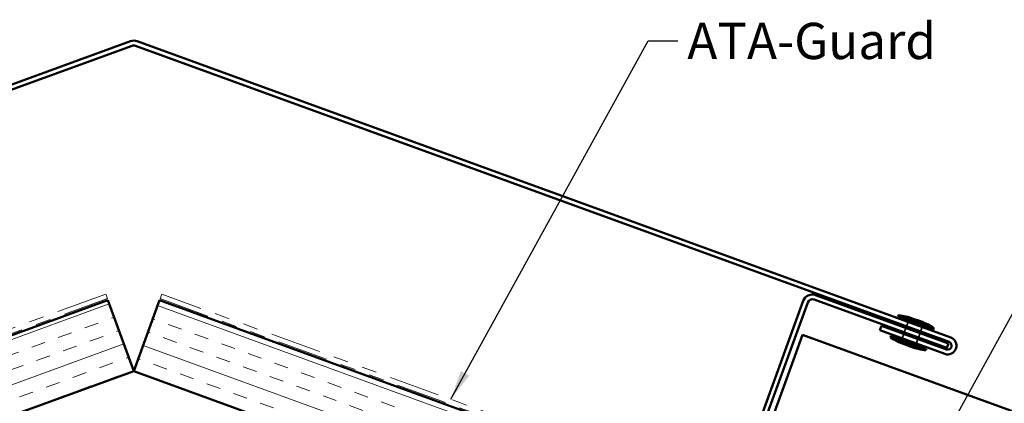
# Model space of a CAD drawing. Units: inches. Extents: x 0.6 to 33.4, y 0.4 to 21.4.
# Drawn here: x 14.1 to 20.6, y 10.7 to 13.2 of the extents above; entities that cross this region are included whole.
import ezdxf

# ---------------------------------------------------------------- set-up
doc = ezdxf.new("R2010")
doc.units = ezdxf.units.IN
doc.header["$LTSCALE"] = 2
doc.header["$MEASUREMENT"] = 0
doc.linetypes.add('DASHED', pattern=[0.2067, 0.1654, -0.0413])
doc.linetypes.add('DOUBLE_DASH_CHAIN', pattern=[1.2403, 0.6614, -0.0827, 0.1654, -0.0827, 0.1654, -0.0827])
for name, color, linetype, lineweight in [('Hatch (ANSI)', 7, 'Continuous', 18), ('Hidden (ANSI)', 7, 'DASHED', 35), ('Symbol (ANSI)', 7, 'Continuous', 25), ('Visible (ANSI)', 7, 'Continuous', 50)]:
    doc.layers.add(name, color=color, linetype=linetype, lineweight=lineweight)
doc.styles.add('Note Text (ANSI)', font='tahoma.ttf')
doc.dimstyles.new('Default (ANSI)$7', dxfattribs={"dimscale": 2, "dimtxt": 0.12, "dimasz": 0.098425, "dimexe": 0.125, "dimexo": 0.0625, "dimgap": 0.031496, "dimtad": 0, "dimtih": 1, "dimtoh": 1, "dimrnd": 1e-08, "dimzin": 4, "dimdsep": 46, "dimtxsty": 'Note Text (ANSI)', "dimcen": 0.09, "dimdle": 0.393701, "dimclrd": 256, "dimclre": 256, "dimclrt": 256, "dimadec": 0, "dimazin": 1, "dimtfac": 1, "dimtofl": 0, "dimtmove": 0, "dimatfit": 3, "dimfxl": 1, "dimtolj": 1, "dimtzin": 4, "dimlwd": -1, "dimlwe": -1, "dimarcsym": 0})

msp = doc.modelspace()

# ---------------------------------------------------------------- hatches: boundary and pattern name
at = {"layer": 'Hatch (ANSI)', "true_color": 0x804000}
h = msp.add_hatch(dxfattribs=at)
h.set_pattern_fill('INSUL', color=36, scale=0.75, angle=20, style=0)
h.paths.add_polyline_path([(3.33965, 6.6984), (14.81755, 10.87601), (14.64654, 11.34586), (3.33965, 7.23049)])
h = msp.add_hatch(dxfattribs=at)
h.set_pattern_fill('INSUL', color=36, scale=0.75, angle=340, style=0)
h.paths.add_polyline_path([(14.81755, 10.87601), (26.26471, 6.70958), (26.26471, 7.24167), (14.98856, 11.34586)])

# ---------------------------------------------------------------- linework, layer by layer
at = {"layer": 'Hidden (ANSI)', "color": 7, "ltscale": 0.030375}
for p, q in [((19.91903, 11.13161), (19.92998, 11.16169)), ((19.9334, 11.17108), (19.94434, 11.20115)), ((20.02737, 11.13688), (20.03831, 11.16695)), ((19.90467, 11.09215), (19.91561, 11.12222)), ((19.99864, 11.05795), (20.00958, 11.08802)), ((20.013, 11.09741), (20.02395, 11.12748))]:
    msp.add_line(p, q, dxfattribs=at)
at = {"layer": 'Visible (ANSI)', "color": 1, "true_color": 0xff0000}
for p, q in [((14.79566, 13.05919), (9.40884, 11.09855)), ((20.22625, 11.09855), (14.83944, 13.05919)), ((9.41979, 11.06848), (14.8066, 13.02912)), ((14.82849, 13.02912), (20.21531, 11.06848)), ((20.20094, 11.02901), (19.32139, 11.34914)), ((20.21189, 11.05908), (19.33233, 11.37921)), ((19.2503, 11.34096), (18.85561, 10.25655)), ((19.28037, 11.33001), (18.88568, 10.24561)), ((19.7562, 11.14619), (19.76714, 11.17626)), ((20.19752, 11.01961), (19.76714, 11.17626)), ((19.7562, 11.14619), (20.18658, 10.98954)), ((20.20094, 11.02901), (20.21189, 11.05908))]:
    msp.add_line(p, q, dxfattribs=at)
at = {"layer": 'Visible (ANSI)', "color": 30, "linetype": 'DOUBLE_DASH_CHAIN', "lineweight": 18, "ltscale": 0.254973, "true_color": 0xff8000}
msp.add_line((14.63217, 11.38533), (3.33965, 7.27518), dxfattribs=at)
at = {"layer": 'Visible (ANSI)', "color": 30, "linetype": 'DOUBLE_DASH_CHAIN', "lineweight": 18, "ltscale": 0.255221, "true_color": 0xff8000}
msp.add_line((3.33965, 7.24113), (14.64312, 11.35525), dxfattribs=at)
at = {"layer": 'Visible (ANSI)', "color": 36, "true_color": 0x804000}
for p, q in [((3.33965, 7.23049), (14.64654, 11.34586)), ((14.64654, 11.34586), (14.81755, 10.87601)), ((14.98856, 11.34586), (14.81755, 10.87601)), ((26.26471, 7.24167), (14.98856, 11.34586)), ((14.81755, 10.87601), (3.33965, 6.6984)), ((14.81755, 10.87601), (26.26471, 6.70958))]:
    msp.add_line(p, q, dxfattribs=at)
at = {"layer": 'Visible (ANSI)', "color": 30, "linetype": 'DOUBLE_DASH_CHAIN', "lineweight": 18, "ltscale": 0.004979, "true_color": 0xff8000}
for p, q in [((14.64312, 11.35525), (14.63217, 11.38533)), ((14.99198, 11.35525), (15.00292, 11.38533))]:
    msp.add_line(p, q, dxfattribs=at)
at = {"layer": 'Visible (ANSI)', "color": 30, "linetype": 'DOUBLE_DASH_CHAIN', "lineweight": 18, "ltscale": 0.254527, "true_color": 0xff8000}
msp.add_line((14.99198, 11.35525), (26.26471, 7.25231), dxfattribs=at)
at = {"layer": 'Visible (ANSI)', "color": 30, "linetype": 'DOUBLE_DASH_CHAIN', "lineweight": 18, "ltscale": 0.254279, "true_color": 0xff8000}
msp.add_line((26.26471, 7.28637), (15.00292, 11.38533), dxfattribs=at)
at = {"layer": 'Visible (ANSI)', "color": 7}
for p, q in [((19.88071, 11.2456), (19.87729, 11.2362)), ((19.87729, 11.2362), (20.11221, 11.1507)), ((19.88071, 11.2456), (20.11563, 11.16009)), ((19.97878, 11.22267), (20.02576, 11.20557)), ((19.92998, 11.16169), (19.9334, 11.17108)), ((19.94434, 11.20115), (19.94776, 11.21055)), ((20.03831, 11.16695), (20.04173, 11.17635)), ((20.11563, 11.16009), (20.11221, 11.1507)), ((19.83077, 11.1084), (19.82735, 11.09901)), ((19.82735, 11.09901), (20.06227, 11.0135)), ((19.83077, 11.1084), (20.06569, 11.0229)), ((19.90125, 11.08275), (19.90467, 11.09215)), ((19.91561, 11.12222), (19.91903, 11.13161)), ((20.00958, 11.08802), (20.013, 11.09741)), ((20.02395, 11.12748), (20.02737, 11.13688)), ((19.91722, 11.05353), (19.9642, 11.03643)), ((19.99522, 11.04855), (19.99864, 11.05795)), ((20.06569, 11.0229), (20.06227, 11.0135))]:
    msp.add_line(p, q, dxfattribs=at)
at = {"layer": 'Visible (ANSI)', "color": 5, "true_color": 0x0000ff}
for p, q in [((19.19397, 10.97421), (19.2458, 11.1166)), ((26.26471, 8.56192), (19.2458, 11.1166)), ((19.19397, 10.97421), (18.93787, 10.27058))]:
    msp.add_line(p, q, dxfattribs=at)
at = {"layer": 'Visible (ANSI)', "color": 1, "true_color": 0xff0000}
for centre, radius, start, end in [((14.81755, 12.99905), 0.064, 70, 110), ((14.81755, 12.99905), 0.032, 70, 110), ((19.31044, 11.31907), 0.064, 70, 160), ((19.31044, 11.31907), 0.032, 70, 160), ((20.20641, 11.04404), 0.058, 250.000001, 70.000001), ((20.20641, 11.04404), 0.026, 250, 70)]:
    msp.add_arc(centre, radius, start, end, dxfattribs=at)
at = {"layer": 'Visible (ANSI)', "color": 7}
for centre, start, end in [((19.8297, 10.80616), 70.306435, 83.379111), ((19.87224, 10.79068), 56.620889, 69.693565), ((20.07074, 11.46842), 236.620889, 249.693565), ((20.11328, 11.45294), 250.306435, 263.379111)]:
    msp.add_arc(centre, 0.44239, start, end, dxfattribs=at)

# ---------------------------------------------------------------- texts
at = {"layer": 'Symbol (ANSI)', "insert": (18.48226, 13.18092), "char_height": 0.24, "width": 1.5876175, "attachment_point": 1, "style": 'Note Text (ANSI)'}
msp.add_mtext('{ATA-Guard}', dxfattribs=at)

# ---------------------------------------------------------------- leaders
at = {"layer": 'Symbol (ANSI)', "annotation_type": 0, "has_hookline": 1, "hookline_direction": 0}
for points, text_width in [([(16.91599, 10.68902), (18.22242, 13.06092), (18.41927, 13.06092)], 1.56572), ([(19.8193, 9.77278), (21.10661, 12.11156), (21.30346, 12.11156)], 2.39694)]:
    msp.add_leader(points, dimstyle='Default (ANSI)$7', override={"dimtad": 0}, dxfattribs=dict(at, text_width=text_width))

doc.saveas('drawing.dxf')
